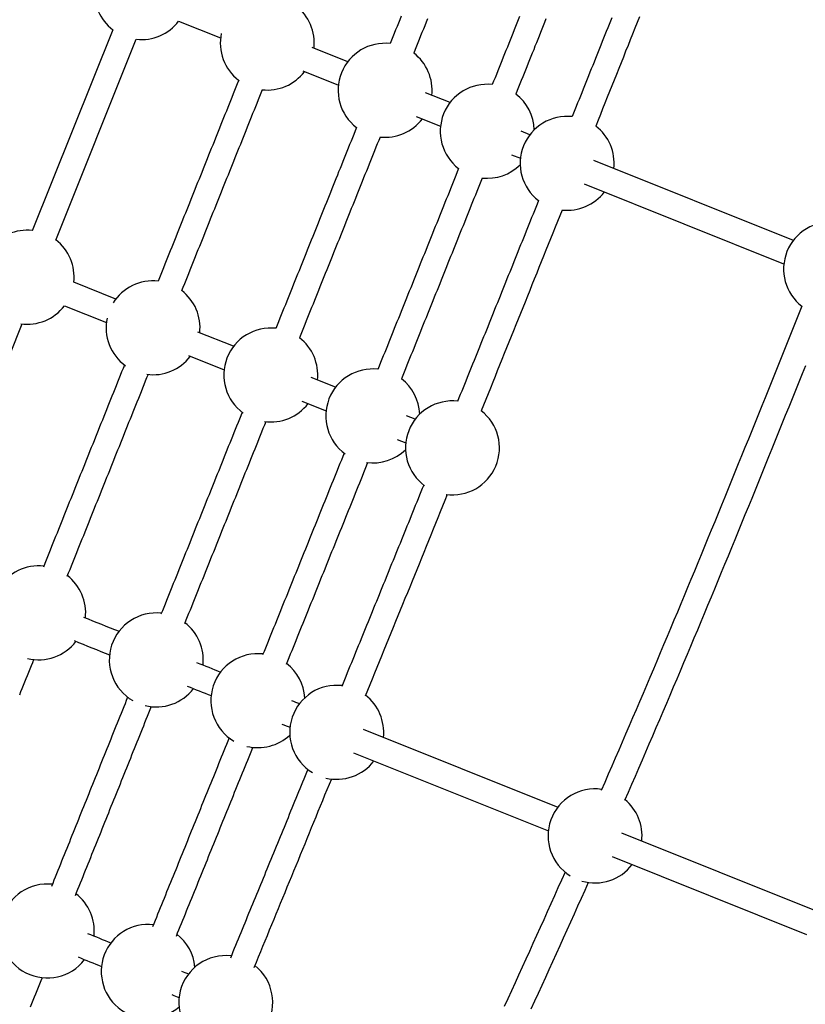
# Model space of a CAD drawing. Units: inches. Extents: x 3 to 627, y 3 to 521.
# Drawn here: x 459 to 474, y 198 to 217 of the extents above; entities that cross this region are included whole.
import ezdxf

# ---------------------------------------------------------------- set-up
doc = ezdxf.new("R2010")
doc.units = ezdxf.units.IN
doc.header["$LTSCALE"] = 12
doc.header["$MEASUREMENT"] = 0
doc.layers.add('1', color=7, linetype='Continuous')

msp = doc.modelspace()

# ---------------------------------------------------------------- linework, layer by layer
at = {"layer": '1'}
for p, q in [((462.045, 216.895), (462.871, 216.564)), ((460.748, 216.725), (459.161, 212.769)), ((459.625, 212.583), (461.212, 216.539)), ((465.376, 216.097), (464.674, 216.379)), ((464.488, 215.915), (465.19, 215.633)), ((467.387, 215.291), (466.907, 215.483)), ((466.721, 215.019), (467.2, 214.827)), ((468.96, 214.659), (468.786, 214.729)), ((468.6, 214.265), (468.773, 214.195)), ((474.146, 212.579), (470.221, 214.153)), ((473.96, 212.114), (470.035, 213.689)), ((460.808, 211.424), (459.982, 211.755)), ((459.796, 211.291), (460.622, 210.96)), ((457.368, 206.957), (458.964, 210.935)), ((463.126, 210.494), (462.425, 210.775)), ((462.239, 210.311), (462.94, 210.03)), ((465.134, 209.688), (464.656, 209.88)), ((464.47, 209.416), (464.947, 209.224)), ((466.702, 209.059), (466.532, 209.127)), ((466.346, 208.663), (466.516, 208.595)), ((465.676, 202.957), (469.509, 201.421)), ((465.49, 202.493), (469.323, 200.957)), ((470.762, 200.918), (474.594, 199.382)), ((470.576, 200.454), (474.408, 198.918))]:
    msp.add_line(p, q, dxfattribs=at)
for points in [[(466.424, 216.99), (466.398, 216.923), (466.371, 216.856), (466.344, 216.789), (466.317, 216.722), (466.29, 216.655), (466.263, 216.588), (466.236, 216.52), (466.209, 216.453)], [(466.942, 216.939), (466.915, 216.872), (466.889, 216.804), (466.862, 216.737), (466.835, 216.67), (466.808, 216.603), (466.781, 216.536), (466.754, 216.469), (466.727, 216.401), (466.7, 216.334), (466.673, 216.267)], [(468.758, 216.989), (468.731, 216.922), (468.704, 216.855), (468.677, 216.788), (468.65, 216.721), (468.623, 216.654), (468.596, 216.587), (468.569, 216.519), (468.543, 216.452), (468.516, 216.385), (468.489, 216.318), (468.462, 216.251), (468.435, 216.184), (468.408, 216.117), (468.381, 216.049), (468.354, 215.982), (468.327, 215.915), (468.3, 215.848), (468.273, 215.781), (468.246, 215.714), (468.22, 215.647)], [(469.276, 216.938), (469.249, 216.871), (469.222, 216.803), (469.195, 216.736), (469.168, 216.669), (469.141, 216.602), (469.114, 216.535), (469.087, 216.468), (469.06, 216.401), (469.034, 216.333), (469.007, 216.266), (468.98, 216.199), (468.953, 216.132), (468.926, 216.065), (468.899, 215.998), (468.872, 215.931), (468.845, 215.863), (468.818, 215.796), (468.791, 215.729), (468.764, 215.662), (468.737, 215.595), (468.711, 215.528), (468.684, 215.46)], [(470.571, 216.962), (470.544, 216.895), (470.517, 216.828), (470.491, 216.761), (470.464, 216.694), (470.437, 216.627), (470.41, 216.56), (470.383, 216.493), (470.357, 216.425), (470.33, 216.358), (470.303, 216.291), (470.276, 216.224), (470.249, 216.157), (470.222, 216.09), (470.196, 216.023), (470.169, 215.956), (470.142, 215.888), (470.115, 215.821), (470.088, 215.754), (470.061, 215.687), (470.034, 215.62), (470.007, 215.553), (469.981, 215.486), (469.954, 215.418), (469.927, 215.351), (469.9, 215.284), (469.873, 215.217), (469.846, 215.15), (469.819, 215.083), (469.792, 215.015)], [(471.117, 216.98), (471.071, 216.867), (471.026, 216.754), (470.981, 216.641), (470.936, 216.528), (470.891, 216.414), (470.845, 216.301), (470.8, 216.188), (470.755, 216.075), (470.71, 215.962), (470.664, 215.848), (470.619, 215.735), (470.574, 215.622), (470.528, 215.509), (470.483, 215.396), (470.438, 215.282), (470.392, 215.169), (470.347, 215.056), (470.302, 214.943), (470.256, 214.829)], [(463.227, 215.731), (463.2, 215.663), (463.173, 215.596), (463.146, 215.529), (463.119, 215.462), (463.092, 215.395), (463.065, 215.328), (463.038, 215.261), (463.011, 215.193), (462.984, 215.126), (462.957, 215.059), (462.93, 214.992), (462.903, 214.925), (462.876, 214.858), (462.85, 214.791), (462.823, 214.723), (462.796, 214.656), (462.769, 214.589), (462.742, 214.522), (462.715, 214.455), (462.688, 214.388), (462.661, 214.321), (462.634, 214.254), (462.607, 214.187), (462.58, 214.12), (462.553, 214.052), (462.526, 213.985), (462.5, 213.918), (462.473, 213.851), (462.446, 213.784), (462.419, 213.717), (462.392, 213.65), (462.365, 213.583), (462.338, 213.516), (462.311, 213.449), (462.284, 213.382), (462.257, 213.315), (462.23, 213.248), (462.204, 213.181), (462.177, 213.114), (462.15, 213.047), (462.123, 212.98), (462.096, 212.913), (462.069, 212.846), (462.042, 212.779), (462.015, 212.712), (461.989, 212.645), (461.962, 212.578), (461.935, 212.511), (461.908, 212.444), (461.881, 212.377), (461.854, 212.31), (461.827, 212.243), (461.801, 212.176), (461.774, 212.109), (461.747, 212.042), (461.72, 211.976), (461.693, 211.909), (461.666, 211.842), (461.64, 211.775)], [(463.691, 215.544), (463.664, 215.477), (463.637, 215.41), (463.61, 215.343), (463.583, 215.276), (463.556, 215.209), (463.529, 215.142), (463.502, 215.074), (463.475, 215.007), (463.448, 214.94), (463.421, 214.873), (463.394, 214.806), (463.367, 214.739), (463.341, 214.672), (463.314, 214.604), (463.287, 214.537), (463.26, 214.47), (463.233, 214.403), (463.206, 214.336), (463.179, 214.269), (463.152, 214.202), (463.125, 214.135), (463.098, 214.067), (463.071, 214), (463.044, 213.933), (463.017, 213.866), (462.99, 213.799), (462.964, 213.732), (462.937, 213.665), (462.91, 213.598), (462.883, 213.531), (462.856, 213.464), (462.829, 213.397), (462.802, 213.33), (462.775, 213.263), (462.748, 213.196), (462.721, 213.128), (462.694, 213.061), (462.668, 212.994), (462.641, 212.927), (462.614, 212.86), (462.587, 212.793), (462.56, 212.726), (462.533, 212.659), (462.506, 212.592), (462.479, 212.525), (462.453, 212.459), (462.426, 212.392), (462.399, 212.325), (462.372, 212.258), (462.345, 212.191), (462.318, 212.124), (462.291, 212.057), (462.265, 211.99), (462.238, 211.923), (462.211, 211.856), (462.184, 211.789), (462.157, 211.722), (462.13, 211.655), (462.103, 211.589)], [(465.546, 214.8), (465.519, 214.733), (465.492, 214.666), (465.465, 214.599), (465.438, 214.532), (465.411, 214.464), (465.384, 214.397), (465.357, 214.33), (465.33, 214.263), (465.303, 214.196), (465.276, 214.129), (465.249, 214.062), (465.222, 213.995), (465.195, 213.927), (465.169, 213.86), (465.142, 213.793), (465.115, 213.726), (465.088, 213.659), (465.061, 213.592), (465.034, 213.525), (465.007, 213.458), (464.98, 213.391), (464.953, 213.323), (464.926, 213.256), (464.899, 213.189), (464.872, 213.122), (464.845, 213.055), (464.818, 212.988), (464.791, 212.921), (464.765, 212.854), (464.738, 212.787), (464.711, 212.72), (464.684, 212.653), (464.657, 212.586), (464.63, 212.519), (464.603, 212.452), (464.576, 212.385), (464.549, 212.318), (464.522, 212.251), (464.495, 212.184), (464.468, 212.117), (464.442, 212.05), (464.415, 211.983), (464.388, 211.916), (464.361, 211.849), (464.334, 211.782), (464.307, 211.715), (464.28, 211.648), (464.253, 211.581), (464.226, 211.514), (464.2, 211.447), (464.173, 211.38), (464.146, 211.313), (464.119, 211.246), (464.092, 211.179), (464.065, 211.112), (464.038, 211.046), (464.012, 210.979), (463.985, 210.912), (463.958, 210.845)], [(466.01, 214.614), (465.983, 214.547), (465.956, 214.48), (465.929, 214.413), (465.902, 214.345), (465.875, 214.278), (465.848, 214.211), (465.821, 214.144), (465.794, 214.077), (465.767, 214.01), (465.74, 213.942), (465.713, 213.875), (465.686, 213.808), (465.659, 213.741), (465.633, 213.674), (465.606, 213.607), (465.579, 213.54), (465.552, 213.473), (465.525, 213.405), (465.498, 213.338), (465.471, 213.271), (465.444, 213.204), (465.417, 213.137), (465.39, 213.07), (465.363, 213.003), (465.336, 212.936), (465.309, 212.869), (465.282, 212.802), (465.255, 212.735), (465.228, 212.667), (465.202, 212.6), (465.175, 212.533), (465.148, 212.466), (465.121, 212.399), (465.094, 212.332), (465.067, 212.265), (465.04, 212.198), (465.013, 212.131), (464.986, 212.064), (464.959, 211.997), (464.932, 211.93), (464.906, 211.863), (464.879, 211.796), (464.852, 211.729), (464.825, 211.662), (464.798, 211.595), (464.771, 211.528), (464.744, 211.461), (464.717, 211.394), (464.69, 211.327), (464.663, 211.26), (464.637, 211.194), (464.61, 211.127), (464.583, 211.06), (464.556, 210.993), (464.529, 210.926), (464.502, 210.859), (464.475, 210.792), (464.449, 210.725), (464.422, 210.658)], [(467.556, 213.994), (467.529, 213.926), (467.502, 213.859), (467.475, 213.792), (467.448, 213.725), (467.422, 213.658), (467.395, 213.591), (467.368, 213.524), (467.341, 213.456), (467.314, 213.389), (467.287, 213.322), (467.26, 213.255), (467.233, 213.188), (467.206, 213.121), (467.179, 213.054), (467.152, 212.987), (467.125, 212.92), (467.098, 212.852), (467.071, 212.785), (467.044, 212.718), (467.017, 212.651), (466.99, 212.584), (466.963, 212.517), (466.936, 212.45), (466.909, 212.383), (466.882, 212.316), (466.855, 212.249), (466.828, 212.182), (466.801, 212.115), (466.775, 212.048), (466.748, 211.981), (466.721, 211.914), (466.694, 211.847), (466.667, 211.78), (466.64, 211.713), (466.613, 211.646), (466.586, 211.579), (466.559, 211.512), (466.532, 211.445), (466.505, 211.378), (466.478, 211.311), (466.451, 211.244), (466.424, 211.177), (466.397, 211.11), (466.37, 211.043), (466.343, 210.976), (466.316, 210.909), (466.29, 210.842), (466.263, 210.775), (466.236, 210.708), (466.209, 210.641), (466.182, 210.574), (466.155, 210.507), (466.128, 210.441), (466.101, 210.374), (466.074, 210.307), (466.047, 210.24), (466.02, 210.173), (465.993, 210.106), (465.966, 210.039)], [(468.02, 213.807), (467.993, 213.74), (467.966, 213.673), (467.939, 213.606), (467.912, 213.539), (467.886, 213.472), (467.859, 213.404), (467.832, 213.337), (467.805, 213.27), (467.778, 213.203), (467.751, 213.136), (467.724, 213.069), (467.697, 213.002), (467.67, 212.934), (467.643, 212.867), (467.616, 212.8), (467.589, 212.733), (467.562, 212.666), (467.535, 212.599), (467.508, 212.532), (467.481, 212.465), (467.454, 212.398), (467.427, 212.331), (467.4, 212.263), (467.373, 212.196), (467.346, 212.129), (467.319, 212.062), (467.292, 211.995), (467.265, 211.928), (467.238, 211.861), (467.211, 211.794), (467.184, 211.727), (467.158, 211.66), (467.131, 211.593), (467.104, 211.526), (467.077, 211.459), (467.05, 211.392), (467.023, 211.325), (466.996, 211.258), (466.969, 211.191), (466.942, 211.124), (466.915, 211.057), (466.888, 210.99), (466.861, 210.923), (466.834, 210.856), (466.807, 210.789), (466.78, 210.722), (466.753, 210.655), (466.726, 210.588), (466.699, 210.521), (466.672, 210.454), (466.646, 210.387), (466.619, 210.32), (466.592, 210.254), (466.565, 210.187), (466.538, 210.12), (466.511, 210.053), (466.484, 209.986), (466.457, 209.919), (466.43, 209.852)], [(469.129, 213.363), (469.102, 213.295), (469.075, 213.228), (469.048, 213.161), (469.021, 213.094), (468.994, 213.027), (468.967, 212.96), (468.94, 212.893), (468.913, 212.826), (468.886, 212.759), (468.859, 212.691), (468.832, 212.624), (468.805, 212.557), (468.778, 212.49), (468.751, 212.423), (468.724, 212.356), (468.697, 212.289), (468.67, 212.222), (468.643, 212.155), (468.616, 212.088), (468.589, 212.021), (468.562, 211.954), (468.535, 211.887), (468.508, 211.82), (468.481, 211.752), (468.454, 211.685), (468.427, 211.618), (468.4, 211.551), (468.373, 211.484), (468.346, 211.417), (468.319, 211.35), (468.292, 211.283), (468.265, 211.216), (468.238, 211.149), (468.211, 211.082), (468.184, 211.015), (468.157, 210.948), (468.13, 210.881), (468.103, 210.815), (468.076, 210.748), (468.049, 210.681), (468.022, 210.614), (467.995, 210.547), (467.968, 210.48), (467.941, 210.413), (467.914, 210.346), (467.887, 210.279), (467.86, 210.212), (467.833, 210.145), (467.806, 210.078), (467.779, 210.012), (467.752, 209.945), (467.725, 209.878), (467.698, 209.811), (467.671, 209.744), (467.644, 209.677), (467.617, 209.611), (467.59, 209.544), (467.563, 209.477), (467.536, 209.41)], [(469.593, 213.176), (469.548, 213.063), (469.502, 212.95), (469.457, 212.837), (469.411, 212.724), (469.366, 212.61), (469.32, 212.497), (469.275, 212.384), (469.229, 212.271), (469.184, 212.158), (469.138, 212.045), (469.093, 211.932), (469.047, 211.819), (469.001, 211.706), (468.956, 211.592), (468.91, 211.479), (468.865, 211.366), (468.819, 211.253), (468.774, 211.14), (468.728, 211.027), (468.683, 210.914), (468.637, 210.802), (468.592, 210.689), (468.546, 210.576), (468.5, 210.463), (468.455, 210.35), (468.409, 210.237), (468.364, 210.124), (468.318, 210.012), (468.273, 209.899), (468.227, 209.786), (468.181, 209.673), (468.136, 209.561), (468.09, 209.448), (468.045, 209.335), (467.999, 209.223)], [(474.316, 211.282), (474.25, 211.118), (474.184, 210.954), (474.118, 210.791), (474.052, 210.627), (473.986, 210.464), (473.92, 210.3), (473.855, 210.137), (473.789, 209.973), (473.723, 209.81), (473.657, 209.646), (473.591, 209.483), (473.525, 209.32), (473.459, 209.157), (473.393, 208.993), (473.327, 208.83), (473.26, 208.667), (473.194, 208.504), (473.128, 208.341), (473.062, 208.178), (472.996, 208.016), (472.929, 207.853), (472.863, 207.69), (472.797, 207.528), (472.73, 207.365), (472.664, 207.203), (472.598, 207.041), (472.531, 206.878), (472.464, 206.716), (472.398, 206.554), (472.331, 206.392), (472.264, 206.231), (472.198, 206.069), (472.131, 205.907), (472.064, 205.746), (471.997, 205.584), (471.93, 205.423), (471.863, 205.262), (471.795, 205.101), (471.728, 204.94), (471.661, 204.78), (471.593, 204.619), (471.526, 204.459), (471.458, 204.298), (471.39, 204.138), (471.322, 203.978), (471.255, 203.818), (471.187, 203.659), (471.119, 203.499), (471.05, 203.34), (470.982, 203.18), (470.914, 203.021), (470.845, 202.862), (470.777, 202.703), (470.708, 202.545), (470.639, 202.386), (470.571, 202.228), (470.502, 202.07), (470.433, 201.911), (470.364, 201.754)], [(460.978, 210.126), (460.951, 210.058), (460.923, 209.991), (460.896, 209.923), (460.869, 209.855), (460.842, 209.787), (460.815, 209.719), (460.787, 209.652), (460.76, 209.584), (460.733, 209.516), (460.706, 209.448), (460.679, 209.381), (460.652, 209.313), (460.624, 209.245), (460.597, 209.178), (460.57, 209.11), (460.543, 209.042), (460.516, 208.975), (460.489, 208.907), (460.462, 208.84), (460.434, 208.772), (460.407, 208.704), (460.38, 208.637), (460.353, 208.569), (460.326, 208.502), (460.299, 208.434), (460.272, 208.367), (460.245, 208.299), (460.218, 208.232), (460.191, 208.164), (460.164, 208.097), (460.136, 208.03), (460.109, 207.962), (460.082, 207.895), (460.055, 207.827), (460.028, 207.76), (460.001, 207.693), (459.974, 207.625), (459.947, 207.558), (459.92, 207.491), (459.893, 207.424), (459.866, 207.356), (459.839, 207.289), (459.812, 207.222), (459.785, 207.155), (459.758, 207.087), (459.731, 207.02), (459.705, 206.953), (459.678, 206.886), (459.651, 206.819), (459.624, 206.752), (459.597, 206.685), (459.57, 206.618), (459.543, 206.551), (459.516, 206.484), (459.489, 206.417), (459.462, 206.35), (459.435, 206.283), (459.409, 206.216), (459.382, 206.149)], [(474.384, 210.113), (474.318, 209.95), (474.252, 209.786), (474.186, 209.623), (474.12, 209.459), (474.054, 209.296), (473.988, 209.132), (473.922, 208.969), (473.856, 208.806), (473.79, 208.642), (473.724, 208.479), (473.658, 208.316), (473.591, 208.153), (473.525, 207.99), (473.459, 207.827), (473.392, 207.664), (473.326, 207.501), (473.26, 207.338), (473.193, 207.176), (473.127, 207.013), (473.06, 206.851), (472.993, 206.688), (472.927, 206.526), (472.86, 206.364), (472.793, 206.201), (472.726, 206.039), (472.66, 205.877), (472.593, 205.716), (472.525, 205.554), (472.458, 205.392), (472.391, 205.231), (472.324, 205.069), (472.256, 204.908), (472.189, 204.747), (472.121, 204.586), (472.054, 204.425), (471.986, 204.264), (471.918, 204.103), (471.85, 203.943), (471.782, 203.782), (471.714, 203.622), (471.646, 203.462), (471.578, 203.302), (471.51, 203.142), (471.441, 202.983), (471.373, 202.823), (471.304, 202.664), (471.235, 202.504), (471.167, 202.345), (471.098, 202.186), (471.029, 202.028), (470.96, 201.869), (470.891, 201.71), (470.821, 201.552)], [(461.442, 209.94), (461.415, 209.872), (461.388, 209.805), (461.36, 209.737), (461.333, 209.669), (461.306, 209.601), (461.279, 209.533), (461.252, 209.466), (461.224, 209.398), (461.197, 209.33), (461.17, 209.262), (461.143, 209.195), (461.116, 209.127), (461.088, 209.059), (461.061, 208.992), (461.034, 208.924), (461.007, 208.856), (460.98, 208.789), (460.953, 208.721), (460.926, 208.653), (460.899, 208.586), (460.871, 208.518), (460.844, 208.451), (460.817, 208.383), (460.79, 208.316), (460.763, 208.248), (460.736, 208.181), (460.709, 208.113), (460.682, 208.046), (460.655, 207.978), (460.628, 207.911), (460.601, 207.843), (460.573, 207.776), (460.546, 207.709), (460.519, 207.641), (460.492, 207.574), (460.465, 207.507), (460.438, 207.439), (460.411, 207.372), (460.384, 207.305), (460.357, 207.237), (460.33, 207.17), (460.303, 207.103), (460.276, 207.036), (460.249, 206.968), (460.222, 206.901), (460.196, 206.834), (460.169, 206.767), (460.142, 206.7), (460.115, 206.633), (460.088, 206.566), (460.061, 206.499), (460.034, 206.432), (460.007, 206.365), (459.98, 206.297), (459.953, 206.23), (459.926, 206.164), (459.9, 206.097), (459.873, 206.03), (459.846, 205.963)], [(463.296, 209.196), (463.268, 209.129), (463.241, 209.061), (463.214, 208.993), (463.187, 208.925), (463.159, 208.858), (463.132, 208.79), (463.105, 208.722), (463.078, 208.654), (463.051, 208.587), (463.023, 208.519), (462.996, 208.451), (462.969, 208.384), (462.942, 208.316), (462.915, 208.248), (462.887, 208.181), (462.86, 208.113), (462.833, 208.045), (462.806, 207.978), (462.779, 207.91), (462.752, 207.843), (462.724, 207.775), (462.697, 207.708), (462.67, 207.64), (462.643, 207.573), (462.616, 207.505), (462.589, 207.438), (462.562, 207.37), (462.535, 207.303), (462.507, 207.235), (462.48, 207.168), (462.453, 207.101), (462.426, 207.033), (462.399, 206.966), (462.372, 206.899), (462.345, 206.831), (462.318, 206.764), (462.291, 206.697), (462.264, 206.629), (462.237, 206.562), (462.21, 206.495), (462.183, 206.428), (462.156, 206.36), (462.129, 206.293), (462.102, 206.226), (462.075, 206.159), (462.048, 206.092), (462.021, 206.025), (461.994, 205.958), (461.967, 205.89), (461.94, 205.823), (461.913, 205.756), (461.886, 205.689), (461.859, 205.622), (461.832, 205.555), (461.805, 205.488), (461.778, 205.421), (461.751, 205.354), (461.724, 205.287), (461.697, 205.221)], [(463.76, 209.01), (463.732, 208.943), (463.705, 208.875), (463.678, 208.807), (463.651, 208.739), (463.623, 208.671), (463.596, 208.604), (463.569, 208.536), (463.542, 208.468), (463.515, 208.4), (463.487, 208.333), (463.46, 208.265), (463.433, 208.197), (463.406, 208.13), (463.379, 208.062), (463.351, 207.994), (463.324, 207.927), (463.297, 207.859), (463.27, 207.792), (463.243, 207.724), (463.216, 207.656), (463.188, 207.589), (463.161, 207.521), (463.134, 207.454), (463.107, 207.386), (463.08, 207.319), (463.053, 207.251), (463.026, 207.184), (462.999, 207.116), (462.971, 207.049), (462.944, 206.982), (462.917, 206.914), (462.89, 206.847), (462.863, 206.779), (462.836, 206.712), (462.809, 206.645), (462.782, 206.577), (462.755, 206.51), (462.728, 206.443), (462.701, 206.376), (462.674, 206.308), (462.647, 206.241), (462.62, 206.174), (462.593, 206.107), (462.566, 206.04), (462.539, 205.972), (462.512, 205.905), (462.485, 205.838), (462.458, 205.771), (462.431, 205.704), (462.404, 205.637), (462.377, 205.57), (462.35, 205.503), (462.323, 205.436), (462.296, 205.369), (462.269, 205.302), (462.242, 205.235), (462.215, 205.168), (462.188, 205.101), (462.161, 205.034)], [(465.303, 208.392), (465.275, 208.324), (465.248, 208.256), (465.221, 208.188), (465.193, 208.121), (465.166, 208.053), (465.139, 207.985), (465.111, 207.918), (465.084, 207.85), (465.057, 207.782), (465.03, 207.715), (465.002, 207.647), (464.975, 207.579), (464.948, 207.512), (464.921, 207.444), (464.893, 207.377), (464.866, 207.309), (464.839, 207.242), (464.812, 207.174), (464.784, 207.106), (464.757, 207.039), (464.73, 206.972), (464.703, 206.904), (464.675, 206.837), (464.648, 206.769), (464.621, 206.702), (464.594, 206.634), (464.566, 206.567), (464.539, 206.5), (464.512, 206.432), (464.485, 206.365), (464.458, 206.297), (464.431, 206.23), (464.403, 206.163), (464.376, 206.096), (464.349, 206.028), (464.322, 205.961), (464.295, 205.894), (464.268, 205.827), (464.24, 205.759), (464.213, 205.692), (464.186, 205.625), (464.159, 205.558), (464.132, 205.491), (464.105, 205.424), (464.078, 205.357), (464.051, 205.289), (464.023, 205.222), (463.996, 205.155), (463.969, 205.088), (463.942, 205.021), (463.915, 204.954), (463.888, 204.887), (463.861, 204.82), (463.834, 204.753), (463.807, 204.686), (463.78, 204.62), (463.753, 204.553), (463.726, 204.486), (463.699, 204.419)], [(465.766, 208.205), (465.739, 208.137), (465.712, 208.069), (465.684, 208.002), (465.657, 207.934), (465.63, 207.866), (465.603, 207.798), (465.575, 207.731), (465.548, 207.663), (465.521, 207.595), (465.493, 207.528), (465.466, 207.46), (465.439, 207.393), (465.412, 207.325), (465.384, 207.257), (465.357, 207.19), (465.33, 207.122), (465.303, 207.055), (465.275, 206.987), (465.248, 206.92), (465.221, 206.852), (465.194, 206.785), (465.166, 206.717), (465.139, 206.65), (465.112, 206.582), (465.085, 206.515), (465.057, 206.447), (465.03, 206.38), (465.003, 206.312), (464.976, 206.245), (464.949, 206.178), (464.921, 206.11), (464.894, 206.043), (464.867, 205.976), (464.84, 205.908), (464.813, 205.841), (464.786, 205.774), (464.758, 205.707), (464.731, 205.639), (464.704, 205.572), (464.677, 205.505), (464.65, 205.438), (464.623, 205.371), (464.596, 205.303), (464.568, 205.236), (464.541, 205.169), (464.514, 205.102), (464.487, 205.035), (464.46, 204.968), (464.433, 204.901), (464.406, 204.834), (464.379, 204.767), (464.352, 204.7), (464.325, 204.633), (464.297, 204.566), (464.27, 204.499), (464.243, 204.432), (464.216, 204.365), (464.189, 204.298), (464.162, 204.231)], [(466.869, 207.764), (466.841, 207.696), (466.814, 207.628), (466.787, 207.561), (466.759, 207.493), (466.732, 207.426), (466.704, 207.358), (466.677, 207.29), (466.649, 207.223), (466.622, 207.155), (466.595, 207.088), (466.567, 207.02), (466.54, 206.953), (466.512, 206.885), (466.485, 206.818), (466.457, 206.75), (466.43, 206.683), (466.403, 206.615), (466.375, 206.548), (466.348, 206.48), (466.32, 206.413), (466.293, 206.346), (466.266, 206.278), (466.238, 206.211), (466.211, 206.144), (466.184, 206.076), (466.156, 206.009), (466.129, 205.942), (466.101, 205.874), (466.074, 205.807), (466.047, 205.74), (466.019, 205.673), (465.992, 205.605), (465.965, 205.538), (465.937, 205.471), (465.91, 205.404), (465.883, 205.337), (465.855, 205.269), (465.828, 205.202), (465.8, 205.135), (465.773, 205.068), (465.746, 205.001), (465.718, 204.934), (465.691, 204.867), (465.664, 204.8), (465.637, 204.733), (465.609, 204.666), (465.582, 204.599), (465.555, 204.532), (465.527, 204.465), (465.5, 204.398), (465.473, 204.331), (465.445, 204.264), (465.418, 204.197), (465.391, 204.131), (465.364, 204.064), (465.336, 203.997), (465.309, 203.93), (465.282, 203.863), (465.255, 203.797)], [(467.332, 207.576), (467.286, 207.462), (467.24, 207.348), (467.193, 207.234), (467.147, 207.12), (467.101, 207.006), (467.055, 206.892), (467.008, 206.778), (466.962, 206.664), (466.916, 206.551), (466.87, 206.437), (466.824, 206.323), (466.777, 206.209), (466.731, 206.096), (466.685, 205.982), (466.639, 205.869), (466.593, 205.755), (466.547, 205.642), (466.5, 205.528), (466.454, 205.415), (466.408, 205.302), (466.362, 205.188), (466.316, 205.075), (466.27, 204.962), (466.224, 204.849), (466.178, 204.736), (466.132, 204.623), (466.085, 204.51), (466.039, 204.397), (465.993, 204.284), (465.947, 204.171), (465.901, 204.058), (465.855, 203.945), (465.809, 203.833), (465.763, 203.72), (465.717, 203.607)], [(459.19, 204.33), (459.165, 204.266), (459.139, 204.202), (459.113, 204.138), (459.088, 204.074), (459.062, 204.01), (459.037, 203.947), (459.011, 203.883), (458.985, 203.819), (458.96, 203.755), (458.934, 203.692), (458.909, 203.628)], [(461.041, 203.588), (461.015, 203.524), (460.989, 203.46), (460.964, 203.396), (460.938, 203.332), (460.912, 203.269), (460.887, 203.205), (460.861, 203.141), (460.835, 203.078), (460.81, 203.014), (460.784, 202.95), (460.759, 202.887), (460.733, 202.823), (460.707, 202.759), (460.682, 202.696), (460.656, 202.632), (460.631, 202.569), (460.605, 202.505), (460.58, 202.442), (460.554, 202.379), (460.529, 202.315), (460.503, 202.252), (460.478, 202.188), (460.452, 202.125), (460.427, 202.062), (460.401, 201.998), (460.376, 201.935), (460.35, 201.872), (460.325, 201.809), (460.299, 201.745), (460.274, 201.682), (460.248, 201.619), (460.223, 201.556), (460.198, 201.493), (460.172, 201.43), (460.147, 201.367), (460.122, 201.304), (460.096, 201.241), (460.071, 201.178), (460.045, 201.115), (460.02, 201.052), (459.995, 200.989), (459.969, 200.926), (459.944, 200.863), (459.919, 200.8), (459.894, 200.737), (459.868, 200.675), (459.843, 200.612), (459.818, 200.549), (459.793, 200.486), (459.767, 200.424), (459.742, 200.361), (459.717, 200.299), (459.692, 200.236), (459.667, 200.173), (459.641, 200.111), (459.616, 200.048), (459.591, 199.986), (459.566, 199.923), (459.541, 199.861)], [(461.504, 203.401), (461.479, 203.337), (461.453, 203.273), (461.427, 203.21), (461.402, 203.146), (461.376, 203.082), (461.35, 203.018), (461.325, 202.955), (461.299, 202.891), (461.274, 202.827), (461.248, 202.764), (461.222, 202.7), (461.197, 202.637), (461.171, 202.573), (461.146, 202.51), (461.12, 202.446), (461.095, 202.383), (461.069, 202.319), (461.044, 202.256), (461.018, 202.192), (460.993, 202.129), (460.967, 202.065), (460.942, 202.002), (460.916, 201.939), (460.891, 201.875), (460.865, 201.812), (460.84, 201.749), (460.814, 201.686), (460.789, 201.622), (460.763, 201.559), (460.738, 201.496), (460.712, 201.433), (460.687, 201.37), (460.662, 201.307), (460.636, 201.244), (460.611, 201.181), (460.586, 201.118), (460.56, 201.055), (460.535, 200.992), (460.51, 200.929), (460.484, 200.866), (460.459, 200.803), (460.434, 200.74), (460.408, 200.677), (460.383, 200.614), (460.358, 200.551), (460.332, 200.489), (460.307, 200.426), (460.282, 200.363), (460.257, 200.3), (460.231, 200.238), (460.206, 200.175), (460.181, 200.113), (460.156, 200.05), (460.131, 199.987), (460.105, 199.925), (460.08, 199.862), (460.055, 199.8), (460.03, 199.737), (460.005, 199.675)], [(463.038, 202.787), (463.013, 202.723), (462.987, 202.659), (462.961, 202.596), (462.935, 202.532), (462.91, 202.468), (462.884, 202.405), (462.858, 202.341), (462.832, 202.278), (462.807, 202.214), (462.781, 202.15), (462.755, 202.087), (462.729, 202.023), (462.704, 201.96), (462.678, 201.896), (462.652, 201.833), (462.627, 201.77), (462.601, 201.706), (462.575, 201.643), (462.55, 201.58), (462.524, 201.516), (462.498, 201.453), (462.473, 201.39), (462.447, 201.326), (462.421, 201.263), (462.396, 201.2), (462.37, 201.137), (462.345, 201.074), (462.319, 201.01), (462.293, 200.947), (462.268, 200.884), (462.242, 200.821), (462.217, 200.758), (462.191, 200.695), (462.166, 200.632), (462.14, 200.569), (462.115, 200.506), (462.089, 200.443), (462.064, 200.38), (462.038, 200.317), (462.013, 200.255), (461.987, 200.192), (461.962, 200.129), (461.936, 200.066), (461.911, 200.003), (461.885, 199.941), (461.86, 199.878), (461.834, 199.815), (461.809, 199.753), (461.784, 199.69), (461.758, 199.627), (461.733, 199.565), (461.707, 199.502), (461.682, 199.44), (461.657, 199.377), (461.631, 199.315), (461.606, 199.252), (461.581, 199.19), (461.555, 199.127), (461.53, 199.065)], [(463.502, 202.599), (463.476, 202.536), (463.45, 202.472), (463.425, 202.408), (463.399, 202.344), (463.373, 202.281), (463.347, 202.217), (463.322, 202.154), (463.296, 202.09), (463.27, 202.026), (463.244, 201.963), (463.219, 201.899), (463.193, 201.836), (463.167, 201.772), (463.141, 201.709), (463.116, 201.646), (463.09, 201.582), (463.064, 201.519), (463.039, 201.455), (463.013, 201.392), (462.987, 201.329), (462.962, 201.265), (462.936, 201.202), (462.911, 201.139), (462.885, 201.076), (462.859, 201.012), (462.834, 200.949), (462.808, 200.886), (462.782, 200.823), (462.757, 200.76), (462.731, 200.697), (462.706, 200.634), (462.68, 200.571), (462.655, 200.508), (462.629, 200.445), (462.604, 200.382), (462.578, 200.319), (462.553, 200.256), (462.527, 200.193), (462.502, 200.13), (462.476, 200.067), (462.451, 200.004), (462.425, 199.942), (462.4, 199.879), (462.374, 199.816), (462.349, 199.753), (462.323, 199.691), (462.298, 199.628), (462.272, 199.565), (462.247, 199.503), (462.222, 199.44), (462.196, 199.377), (462.171, 199.315), (462.146, 199.252), (462.12, 199.19), (462.095, 199.127), (462.069, 199.065), (462.044, 199.002), (462.019, 198.94), (461.994, 198.878)], [(464.588, 202.166), (464.562, 202.103), (464.536, 202.039), (464.51, 201.976), (464.484, 201.912), (464.458, 201.849), (464.432, 201.785), (464.406, 201.722), (464.38, 201.658), (464.354, 201.595), (464.328, 201.532), (464.302, 201.468), (464.276, 201.405), (464.25, 201.342), (464.224, 201.278), (464.198, 201.215), (464.173, 201.152), (464.147, 201.088), (464.121, 201.025), (464.095, 200.962), (464.069, 200.899), (464.043, 200.836), (464.017, 200.773), (463.991, 200.709), (463.965, 200.646), (463.939, 200.583), (463.913, 200.52), (463.888, 200.457), (463.862, 200.394), (463.836, 200.331), (463.81, 200.268), (463.784, 200.205), (463.758, 200.142), (463.733, 200.08), (463.707, 200.017), (463.681, 199.954), (463.655, 199.891), (463.629, 199.828), (463.604, 199.765), (463.578, 199.703), (463.552, 199.64), (463.526, 199.577), (463.5, 199.515), (463.475, 199.452), (463.449, 199.389), (463.423, 199.327), (463.397, 199.264), (463.372, 199.202), (463.346, 199.139), (463.32, 199.077), (463.295, 199.014), (463.269, 198.952), (463.243, 198.889), (463.218, 198.827), (463.192, 198.764), (463.166, 198.702), (463.141, 198.64), (463.115, 198.577), (463.089, 198.515), (463.064, 198.453)], [(465.051, 201.977), (465.007, 201.87), (464.963, 201.763), (464.919, 201.656), (464.876, 201.549), (464.832, 201.442), (464.788, 201.335), (464.744, 201.228), (464.7, 201.121), (464.657, 201.015), (464.613, 200.908), (464.569, 200.801), (464.526, 200.695), (464.482, 200.588), (464.438, 200.482), (464.395, 200.375), (464.351, 200.269), (464.307, 200.163), (464.264, 200.057), (464.22, 199.951), (464.177, 199.845), (464.133, 199.739), (464.09, 199.633), (464.046, 199.527), (464.003, 199.421), (463.959, 199.316), (463.916, 199.21), (463.872, 199.104), (463.829, 198.999), (463.786, 198.893), (463.742, 198.788), (463.699, 198.683), (463.656, 198.578), (463.612, 198.472), (463.569, 198.367), (463.526, 198.262)], [(469.652, 200.145), (469.582, 199.988), (469.512, 199.832), (469.442, 199.675), (469.371, 199.519), (469.301, 199.363), (469.231, 199.207), (469.16, 199.051), (469.09, 198.895), (469.019, 198.739), (468.949, 198.584), (468.878, 198.428), (468.808, 198.273), (468.737, 198.118), (468.667, 197.963), (468.596, 197.808), (468.526, 197.653), (468.455, 197.499)], [(470.109, 199.942), (470.039, 199.785), (469.968, 199.628), (469.898, 199.471), (469.828, 199.315), (469.757, 199.158), (469.687, 199.002), (469.616, 198.846), (469.546, 198.69), (469.475, 198.534), (469.405, 198.378), (469.334, 198.223), (469.264, 198.068), (469.193, 197.912), (469.122, 197.757), (469.052, 197.602), (468.981, 197.447)], [(459.357, 198.066), (459.331, 198.002), (459.305, 197.937), (459.279, 197.873), (459.253, 197.809), (459.227, 197.744), (459.202, 197.68), (459.176, 197.616), (459.15, 197.552), (459.124, 197.488)]]:
    msp.add_lwpolyline(points, dxfattribs=at)
for centre, start, end in [((461.312, 217.458), 173.8183, 232.4647), ((463.79, 216.464), 353.8183, 52.4649), ((461.312, 217.458), 263.8112, 322.4576), ((463.79, 216.464), 168.123, 232.4645), ((466.109, 215.534), 83.8132, 232.4628), ((466.109, 215.534), 353.8183, 52.4664), ((463.79, 216.464), 263.8111, 322.4576), ((468.12, 214.727), 83.8176, 232.4583), ((468.12, 214.727), 1.7735, 52.4705), ((466.109, 215.534), 263.8096, 322.4576), ((469.693, 214.096), 83.8256, 232.4503), ((469.693, 214.096), 353.8183, 52.4782), ((468.12, 214.727), 263.8055, 314.5024), ((469.693, 214.096), 263.7978, 322.4576), ((474.879, 212.015), 83.8326, 232.4433), ((459.063, 211.854), 83.8183, 142.4576), ((459.063, 211.854), 353.8183, 52.4576), ((461.541, 210.86), 83.7951, 148.192), ((461.541, 210.86), 353.8183, 52.4344), ((459.063, 211.854), 262.219, 322.4576), ((461.541, 210.86), 168.084, 234.0621), ((463.859, 209.93), 83.763, 234.0146), ((463.859, 209.93), 353.8183, 52.4023), ((461.541, 210.86), 262.2496, 322.4576), ((465.867, 209.124), 83.7143, 233.8967), ((465.867, 209.124), 2.1681, 52.3536), ((463.859, 209.93), 262.2742, 322.4576), ((467.435, 208.495), 83.6441, 233.701), ((467.435, 208.495), 262.172, 52.2834), ((465.867, 209.124), 262.2585, 314.1079), ((459.29, 205.249), 83.8131, 148.3335), ((459.29, 205.249), 353.8213, 52.4524), ((461.605, 204.321), 83.7712, 239.8787), ((461.605, 204.321), 353.8245, 52.4105), ((459.29, 205.249), 256.1561, 322.4606), ((463.604, 203.519), 83.6609, 239.5025), ((463.604, 203.519), 3.4436, 52.3002), ((461.605, 204.321), 256.2959, 322.4638), ((465.157, 202.896), 83.46, 239.0151), ((465.157, 202.896), 353.8344, 52.0993), ((463.604, 203.519), 256.4354, 312.8567), ((465.157, 202.896), 256.4914, 322.4737), ((470.242, 200.857), 81.9302, 238.2211), ((470.242, 200.857), 353.8344, 50.5694), ((470.242, 200.857), 253.8391, 322.4737), ((459.46, 198.985), 83.8621, 322.4639), ((459.46, 198.985), 353.8246, 52.5013), ((461.446, 198.189), 83.6827, 310.95), ((461.446, 198.189), 5.351, 52.322), ((462.973, 197.576), 83.2885, 51.9278)]:
    msp.add_arc(centre, 0.925, start, end, dxfattribs=at)
for centre, major_axis, start_param, end_param in [((456.906, 206.477), (9.739, -3.908), 5.054531, 5.131809), ((456.72, 206.013), (-9.739, 3.908), 1.912936, 1.990215), ((456.906, 206.477), (9.739, -3.908), 5.311781, 5.371637), ((456.72, 206.013), (-9.739, 3.908), 2.170184, 2.23004), ((456.906, 206.477), (9.739, -3.907), 5.569033, 5.59424), ((456.72, 206.013), (-9.739, 3.908), 2.42743, 2.452639), ((454.765, 201.14), (9.603, -3.853), 5.320501, 5.380322), ((454.578, 200.676), (-9.604, 3.853), 2.178903, 2.238725), ((454.765, 201.14), (9.603, -3.853), 5.581513, 5.604467), ((454.578, 200.676), (-9.604, 3.853), 2.439909, 2.462865)]:
    msp.add_ellipse(centre, major_axis=major_axis, ratio=0.000168, start_param=start_param, end_param=end_param, dxfattribs=at)

doc.saveas('drawing.dxf')
